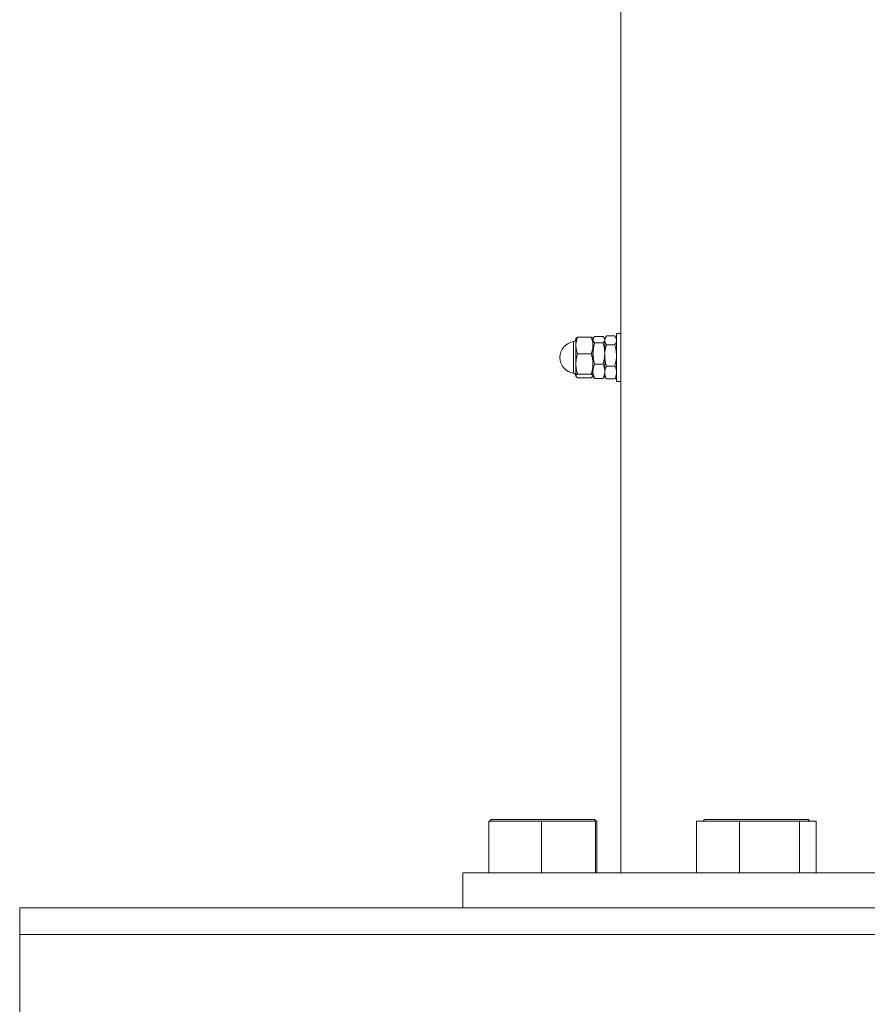
# Model space of a CAD drawing. Units: inches. Extents: x 0.03 to 2.74, y 0.01 to 1.91.
# Drawn here: x 0.6 to 0.67, y 0.91 to 0.99 of the extents above; entities that cross this region are included whole.
import ezdxf

# ---------------------------------------------------------------- set-up
doc = ezdxf.new("R2010")
doc.units = ezdxf.units.IN
doc.header["$MEASUREMENT"] = 0

msp = doc.modelspace()

# ---------------------------------------------------------------- linework, layer by layer
at = {"color": 7, "linetype": 'Continuous', "lineweight": 15}
for p, q in [((0.650183, 0.992321), (0.650183, 0.964761)), ((0.650183, 0.964761), (0.649855, 0.964761)), ((0.649855, 0.961695), (0.649855, 0.964761)), ((0.650183, 0.961695), (0.650183, 0.964761)), ((0.646751, 0.964373), (0.646738, 0.964351)), ((0.646738, 0.964351), (0.646738, 0.963834)), ((0.646866, 0.964471), (0.647922, 0.964471)), ((0.64805, 0.964351), (0.648037, 0.964374)), ((0.648093, 0.964425), (0.64805, 0.964351)), ((0.64805, 0.964351), (0.64805, 0.963834)), ((0.64805, 0.964351), (0.64805, 0.964282)), ((0.64805, 0.963217), (0.64805, 0.964282)), ((0.648824, 0.964537), (0.648178, 0.964537)), ((0.648824, 0.964027), (0.648178, 0.964027)), ((0.648953, 0.964351), (0.64891, 0.964425)), ((0.649029, 0.964485), (0.648953, 0.964351)), ((0.648953, 0.964351), (0.648953, 0.96423)), ((0.648953, 0.963217), (0.648953, 0.964282)), ((0.648953, 0.96423), (0.648953, 0.963073)), ((0.649727, 0.964564), (0.649081, 0.964564)), ((0.649855, 0.964351), (0.649778, 0.964485)), ((0.646738, 0.963834), (0.646738, 0.962419)), ((0.64805, 0.963834), (0.64805, 0.962419)), ((0.64805, 0.963217), (0.64805, 0.961851)), ((0.648953, 0.961851), (0.648953, 0.963217)), ((0.649727, 0.963896), (0.649081, 0.963896)), ((0.646866, 0.963196), (0.647922, 0.963196)), ((0.648953, 0.963073), (0.648953, 0.961759)), ((0.646738, 0.962419), (0.646738, 0.961501)), ((0.64805, 0.962419), (0.64805, 0.961501)), ((0.64805, 0.961851), (0.64805, 0.961481)), ((0.648824, 0.962406), (0.648178, 0.962406)), ((0.648953, 0.961481), (0.648953, 0.961851)), ((0.648953, 0.961759), (0.648953, 0.961481)), ((0.649727, 0.962249), (0.649081, 0.962249)), ((0.649855, 0.961071), (0.649855, 0.961695)), ((0.650183, 0.961071), (0.650183, 0.961695)), ((0.646738, 0.961501), (0.646738, 0.961481)), ((0.646738, 0.961481), (0.646751, 0.961459)), ((0.646866, 0.961642), (0.647922, 0.961642)), ((0.646866, 0.961361), (0.647922, 0.961361)), ((0.648037, 0.961458), (0.64805, 0.961481)), ((0.64805, 0.961501), (0.64805, 0.961481)), ((0.64805, 0.961481), (0.648093, 0.961407)), ((0.648824, 0.961295), (0.648178, 0.961295)), ((0.64891, 0.961407), (0.648953, 0.961481)), ((0.648953, 0.961481), (0.649029, 0.961347)), ((0.649727, 0.961268), (0.649081, 0.961268)), ((0.649778, 0.961347), (0.649855, 0.961481)), ((0.649855, 0.961071), (0.650183, 0.961071)), ((0.650183, 0.961071), (0.650183, 0.923333)), ((0.640046, 0.923333), (0.640046, 0.927311)), ((0.640046, 0.927311), (0.642071, 0.927311)), ((0.640217, 0.927434), (0.640094, 0.927311)), ((0.640217, 0.927434), (0.648173, 0.927434)), ((0.642071, 0.927311), (0.644096, 0.927311)), ((0.644096, 0.923333), (0.644096, 0.927311)), ((0.644096, 0.927311), (0.646171, 0.927311)), ((0.646171, 0.927311), (0.648246, 0.927311)), ((0.648296, 0.927311), (0.648173, 0.927434)), ((0.648246, 0.923333), (0.648246, 0.927311)), ((0.648246, 0.927311), (0.648295, 0.927311)), ((0.648295, 0.927311), (0.648345, 0.927311)), ((0.648345, 0.923333), (0.648345, 0.927311)), ((0.656011, 0.923333), (0.656011, 0.927311)), ((0.656011, 0.927311), (0.657665, 0.927311)), ((0.656621, 0.927434), (0.656498, 0.927311)), ((0.656621, 0.927434), (0.664578, 0.927434)), ((0.657665, 0.927311), (0.659319, 0.927311)), ((0.659319, 0.923333), (0.659319, 0.927311)), ((0.659319, 0.927311), (0.661614, 0.927311)), ((0.661614, 0.927311), (0.663908, 0.927311)), ((0.663908, 0.923333), (0.663908, 0.927311)), ((0.663908, 0.927311), (0.664548, 0.927311)), ((0.664548, 0.927311), (0.665188, 0.927311)), ((0.664701, 0.927311), (0.664578, 0.927434)), ((0.665188, 0.923333), (0.665188, 0.927311)), ((0.638044, 0.923333), (0.638044, 0.920667)), ((0.638044, 0.923333), (0.6606, 0.923333)), ((0.6606, 0.923333), (0.683155, 0.923333)), ((0.604005, 0.918616), (0.604005, 0.920667)), ((0.604005, 0.920667), (1.342194, 0.920667)), ((1.342194, 0.918616), (0.604005, 0.918616)), ((0.604005, 0.918616), (0.604005, 0.901884))]:
    msp.add_line(p, q, dxfattribs=at)
at = {"color": 8, "linetype": 'Continuous', "lineweight": 15}
for p, q in [((0.646562, 0.962494), (0.646562, 0.964134)), ((0.646562, 0.961698), (0.646562, 0.962494))]:
    msp.add_line(p, q, dxfattribs=at)
at = {"color": 7, "linetype": 'Continuous', "lineweight": 15}
for centre, radius, start, end in [((0.646738, 0.962916), 0.00123, 98.21321, 261.78679), ((0.646533, 0.964337), 0.000205, 278.21321, 360), ((0.646533, 0.961495), 0.000205, 360, 81.78679)]:
    msp.add_arc(centre, radius, start, end, dxfattribs=at)
for points, knots in [([(0.646738, 0.963834), (0.646738, 0.963849), (0.646739, 0.963913), (0.646748, 0.964028), (0.646775, 0.964176), (0.646814, 0.964324), (0.646849, 0.964422), (0.646866, 0.964471)], [0, 0, 0, 0, 0.070002, 0.299772, 0.530804, 0.765012, 1, 1, 1, 1]), ([(0.646866, 0.964471), (0.64684, 0.964454), (0.646795, 0.964425), (0.646761, 0.964392), (0.646754, 0.964376), (0.646752, 0.964372)], [0, 0, 0, 0, 0.525434, 0.879001, 1, 1, 1, 1]), ([(0.647922, 0.964471), (0.64794, 0.964419), (0.647977, 0.964316), (0.648017, 0.964158), (0.648045, 0.963997), (0.648049, 0.963888), (0.64805, 0.963834)], [0, 0, 0, 0, 0.247269, 0.495363, 0.746874, 1, 1, 1, 1]), ([(0.648035, 0.964372), (0.648028, 0.964384), (0.648015, 0.964406), (0.647974, 0.964439), (0.647939, 0.96446), (0.647922, 0.964471)], [0, 0, 0, 0, 0.33567, 0.667283, 1, 1, 1, 1]), ([(0.648178, 0.964537), (0.648165, 0.964521), (0.648127, 0.96448), (0.648085, 0.964417), (0.648056, 0.964347), (0.648052, 0.964304), (0.64805, 0.964282)], [0, 0, 0, 0, 0.185481, 0.496053, 0.747069, 1, 1, 1, 1]), ([(0.64805, 0.964282), (0.64805, 0.964276), (0.648051, 0.96425), (0.648061, 0.964204), (0.648087, 0.964145), (0.648126, 0.964085), (0.648161, 0.964046), (0.648178, 0.964027)], [0, 0, 0, 0, 0.070002, 0.299772, 0.530804, 0.765012, 1, 1, 1, 1]), ([(0.64805, 0.963217), (0.648051, 0.963253), (0.648052, 0.963327), (0.648064, 0.9635), (0.648099, 0.963736), (0.648152, 0.963929), (0.648178, 0.964027)], [0, 0, 0, 0, 0.134092, 0.268456, 0.632398, 1, 1, 1, 1]), ([(0.648824, 0.964537), (0.648838, 0.964521), (0.648875, 0.96448), (0.648917, 0.964417), (0.648947, 0.964347), (0.648951, 0.964304), (0.648953, 0.964282)], [0, 0, 0, 0, 0.185481, 0.496053, 0.747069, 1, 1, 1, 1]), ([(0.648953, 0.964282), (0.648952, 0.964276), (0.648952, 0.96425), (0.648942, 0.964204), (0.648916, 0.964145), (0.648877, 0.964085), (0.648842, 0.964046), (0.648824, 0.964027)], [0, 0, 0, 0, 0.070002, 0.299772, 0.530804, 0.765012, 1, 1, 1, 1]), ([(0.648953, 0.963217), (0.648952, 0.963253), (0.648951, 0.963327), (0.648939, 0.9635), (0.648904, 0.963736), (0.648851, 0.963929), (0.648824, 0.964027)], [0, 0, 0, 0, 0.134092, 0.268456, 0.632398, 1, 1, 1, 1]), ([(0.649081, 0.964564), (0.649067, 0.964543), (0.64903, 0.964489), (0.648988, 0.964407), (0.648958, 0.964315), (0.648954, 0.964259), (0.648953, 0.96423)], [0, 0, 0, 0, 0.185481, 0.496053, 0.747069, 1, 1, 1, 1]), ([(0.648953, 0.96423), (0.648953, 0.964222), (0.648953, 0.964188), (0.648963, 0.964128), (0.648989, 0.964051), (0.649028, 0.963973), (0.649063, 0.963922), (0.649081, 0.963896)], [0, 0, 0, 0, 0.070002, 0.299772, 0.530804, 0.765012, 1, 1, 1, 1]), ([(0.649727, 0.964564), (0.64974, 0.964543), (0.649778, 0.964489), (0.64982, 0.964407), (0.649849, 0.964315), (0.649853, 0.964259), (0.649855, 0.96423)], [0, 0, 0, 0, 0.185481, 0.496053, 0.747069, 1, 1, 1, 1]), ([(0.649855, 0.96423), (0.649855, 0.964222), (0.649854, 0.964188), (0.649844, 0.964128), (0.649818, 0.964051), (0.649779, 0.963973), (0.649744, 0.963922), (0.649727, 0.963896)], [0, 0, 0, 0, 0.070002, 0.299772, 0.530804, 0.765012, 1, 1, 1, 1]), ([(0.646866, 0.963196), (0.646848, 0.963248), (0.646811, 0.963351), (0.646771, 0.963509), (0.646743, 0.96367), (0.64674, 0.963779), (0.646738, 0.963834)], [0, 0, 0, 0, 0.2472686, 0.4953626, 0.746874, 1, 1, 1, 1]), ([(0.64805, 0.963834), (0.64805, 0.963819), (0.64805, 0.963754), (0.64804, 0.96364), (0.648013, 0.963491), (0.647974, 0.963343), (0.64794, 0.963245), (0.647922, 0.963196)], [0, 0, 0, 0, 0.070002, 0.299772, 0.530804, 0.765012, 1, 1, 1, 1]), ([(0.648178, 0.962406), (0.648169, 0.96244), (0.648149, 0.962508), (0.648108, 0.962675), (0.648062, 0.96291), (0.648054, 0.963114), (0.64805, 0.963217)], [0, 0, 0, 0, 0.128582, 0.257262, 0.626389, 1, 1, 1, 1]), ([(0.648824, 0.962406), (0.648834, 0.96244), (0.648854, 0.962508), (0.648895, 0.962675), (0.648941, 0.96291), (0.648949, 0.963114), (0.648953, 0.963217)], [0, 0, 0, 0, 0.128582, 0.257262, 0.626389, 1, 1, 1, 1]), ([(0.649081, 0.963896), (0.649071, 0.963862), (0.649051, 0.963793), (0.64901, 0.963623), (0.648964, 0.963384), (0.648956, 0.963177), (0.648953, 0.963073)], [0, 0, 0, 0, 0.128582, 0.257262, 0.626389, 1, 1, 1, 1]), ([(0.649727, 0.963896), (0.649736, 0.963862), (0.649756, 0.963793), (0.649797, 0.963623), (0.649843, 0.963384), (0.649851, 0.963177), (0.649855, 0.963073)], [0, 0, 0, 0, 0.128582, 0.257262, 0.626389, 1, 1, 1, 1]), ([(0.646738, 0.962419), (0.646739, 0.962469), (0.646741, 0.962568), (0.646757, 0.962717), (0.646781, 0.962866), (0.646816, 0.963027), (0.646848, 0.963136), (0.646866, 0.963196)], [0, 0, 0, 0, 0.188597, 0.377935, 0.569281, 0.761182, 1, 1, 1, 1]), ([(0.647922, 0.963196), (0.64794, 0.963136), (0.647972, 0.963027), (0.648007, 0.962868), (0.648031, 0.96272), (0.648047, 0.96257), (0.648049, 0.962469), (0.64805, 0.962419)], [0, 0, 0, 0, 0.238818, 0.427663, 0.616996, 0.808125, 1, 1, 1, 1]), ([(0.648953, 0.963073), (0.648953, 0.963035), (0.648954, 0.96296), (0.648966, 0.962785), (0.649001, 0.962545), (0.649054, 0.962348), (0.649081, 0.962249)], [0, 0, 0, 0, 0.134092, 0.268456, 0.632398, 1, 1, 1, 1]), ([(0.649855, 0.963073), (0.649854, 0.963035), (0.649853, 0.96296), (0.649841, 0.962785), (0.649806, 0.962545), (0.649753, 0.962348), (0.649727, 0.962249)], [0, 0, 0, 0, 0.134092, 0.268456, 0.632398, 1, 1, 1, 1]), ([(0.646866, 0.961642), (0.646839, 0.961736), (0.646785, 0.961926), (0.646751, 0.962154), (0.646739, 0.962319), (0.646738, 0.962386), (0.646738, 0.962419)], [0, 0, 0, 0, 0.371402, 0.746108, 0.872941, 1, 1, 1, 1]), ([(0.64805, 0.962419), (0.64805, 0.962386), (0.648049, 0.962319), (0.648037, 0.962155), (0.648003, 0.961927), (0.647949, 0.961737), (0.647922, 0.961642)], [0, 0, 0, 0, 0.126831, 0.253892, 0.624984, 1, 1, 1, 1]), ([(0.648178, 0.962406), (0.64816, 0.962361), (0.648123, 0.962272), (0.648083, 0.962134), (0.648056, 0.961993), (0.648052, 0.961898), (0.64805, 0.961851)], [0, 0, 0, 0, 0.247269, 0.495363, 0.746874, 1, 1, 1, 1]), ([(0.64805, 0.961851), (0.64805, 0.961838), (0.648051, 0.961781), (0.648061, 0.961682), (0.648087, 0.961552), (0.648126, 0.961423), (0.648161, 0.961338), (0.648178, 0.961295)], [0, 0, 0, 0, 0.070002, 0.299772, 0.530804, 0.765012, 1, 1, 1, 1]), ([(0.648824, 0.962406), (0.648843, 0.962361), (0.648879, 0.962272), (0.64892, 0.962134), (0.648947, 0.961993), (0.648951, 0.961898), (0.648953, 0.961851)], [0, 0, 0, 0, 0.247269, 0.495363, 0.746874, 1, 1, 1, 1]), ([(0.648953, 0.961851), (0.648952, 0.961838), (0.648952, 0.961781), (0.648942, 0.961682), (0.648916, 0.961552), (0.648877, 0.961423), (0.648842, 0.961338), (0.648824, 0.961295)], [0, 0, 0, 0, 0.070002, 0.299772, 0.530804, 0.765012, 1, 1, 1, 1]), ([(0.649081, 0.962249), (0.649062, 0.962209), (0.649026, 0.96213), (0.648985, 0.962008), (0.648958, 0.961884), (0.648954, 0.961801), (0.648953, 0.961759)], [0, 0, 0, 0, 0.247269, 0.495363, 0.746874, 1, 1, 1, 1]), ([(0.648953, 0.961759), (0.648953, 0.961747), (0.648953, 0.961697), (0.648963, 0.961609), (0.648989, 0.961495), (0.649028, 0.961381), (0.649063, 0.961306), (0.649081, 0.961268)], [0, 0, 0, 0, 0.070002, 0.299772, 0.530804, 0.765012, 1, 1, 1, 1]), ([(0.649727, 0.962249), (0.649745, 0.962209), (0.649782, 0.96213), (0.649822, 0.962008), (0.649849, 0.961884), (0.649853, 0.961801), (0.649855, 0.961759)], [0, 0, 0, 0, 0.2472686, 0.4953626, 0.746874, 1, 1, 1, 1]), ([(0.649855, 0.961759), (0.649855, 0.961747), (0.649854, 0.961697), (0.649844, 0.961609), (0.649818, 0.961495), (0.649779, 0.961381), (0.649744, 0.961306), (0.649727, 0.961268)], [0, 0, 0, 0, 0.070002, 0.299772, 0.530804, 0.765012, 1, 1, 1, 1]), ([(0.646738, 0.961501), (0.646738, 0.961505), (0.646739, 0.961519), (0.646748, 0.961544), (0.646775, 0.961577), (0.646814, 0.961609), (0.646849, 0.961631), (0.646866, 0.961642)], [0, 0, 0, 0, 0.070002, 0.299772, 0.530804, 0.765012, 1, 1, 1, 1]), ([(0.646866, 0.961361), (0.646839, 0.961378), (0.646794, 0.961407), (0.646756, 0.961448), (0.64674, 0.961477), (0.646738, 0.961495), (0.646738, 0.961501)], [0, 0, 0, 0, 0.371203, 0.620986, 0.873292, 1, 1, 1, 1]), ([(0.647922, 0.961642), (0.64794, 0.96163), (0.647977, 0.961608), (0.648017, 0.961573), (0.648045, 0.961537), (0.648049, 0.961513), (0.64805, 0.961501)], [0, 0, 0, 0, 0.247269, 0.495363, 0.746874, 1, 1, 1, 1]), ([(0.64805, 0.961501), (0.64805, 0.961498), (0.64805, 0.961489), (0.648043, 0.961464), (0.64802, 0.961431), (0.647974, 0.961393), (0.64794, 0.961372), (0.647922, 0.961361)], [0, 0, 0, 0, 0.070007, 0.184837, 0.53077, 0.764995, 1, 1, 1, 1]), ([(0.648178, 0.961295), (0.648164, 0.961311), (0.648131, 0.961348), (0.648107, 0.961385), (0.648094, 0.961408)], [0, 0, 0, 0, 0.416599, 1, 1, 1, 1]), ([(0.648824, 0.961295), (0.648838, 0.961311), (0.648872, 0.961348), (0.648895, 0.961385), (0.648909, 0.961408)], [0, 0, 0, 0, 0.416599, 1, 1, 1, 1]), ([(0.649081, 0.961268), (0.649066, 0.961289), (0.649047, 0.961315), (0.649034, 0.961342), (0.649031, 0.961348)], [0, 0, 0, 0, 0.765266, 1, 1, 1, 1]), ([(0.649727, 0.961268), (0.649741, 0.961289), (0.64976, 0.961315), (0.649774, 0.961342), (0.649777, 0.961348)], [0, 0, 0, 0, 0.765266, 1, 1, 1, 1])]:
    msp.add_open_spline(points, degree=3, knots=knots, dxfattribs=at)

doc.saveas('drawing.dxf')
